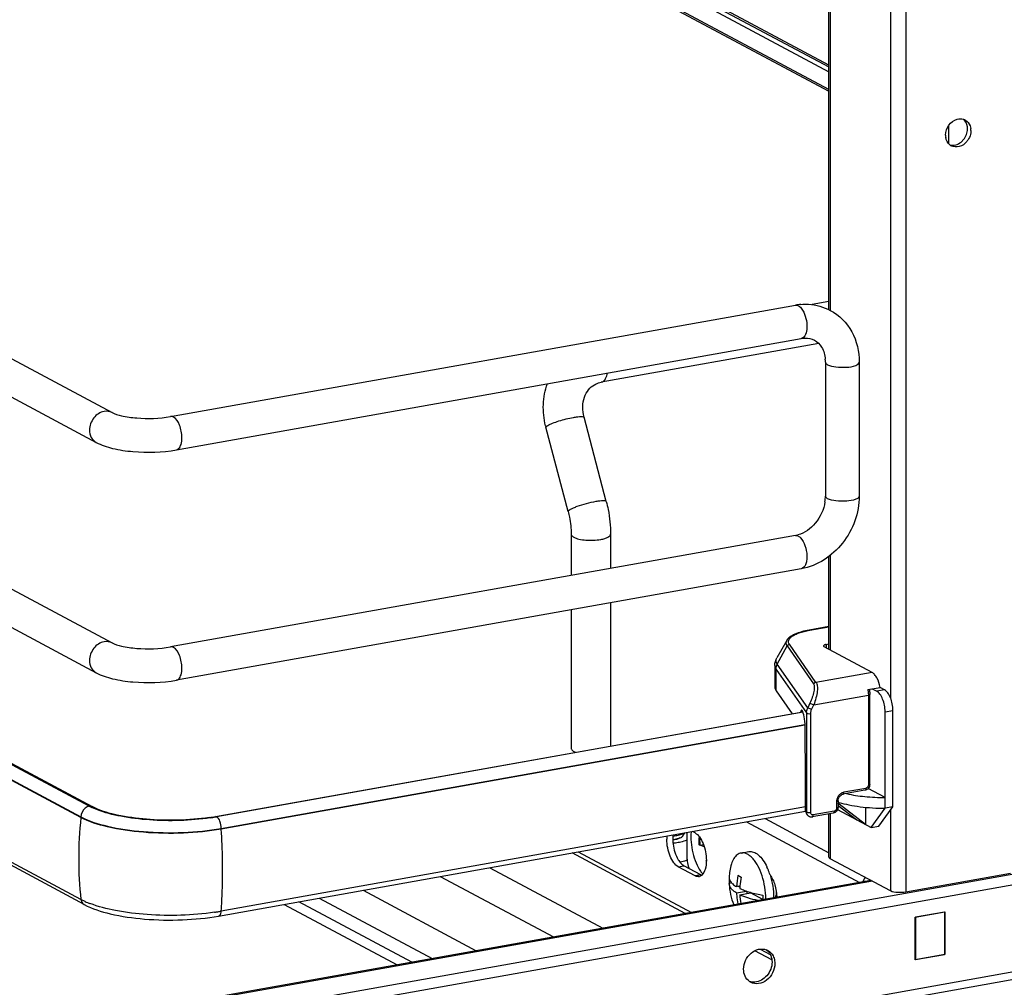
# Model space of a CAD drawing. Units: inches. Extents: x 0 to 17, y 0 to 11.
# Drawn here: x 4.2 to 5.3, y 2.8 to 4 of the extents above; entities that cross this region are included whole.
import ezdxf

# ---------------------------------------------------------------- set-up
doc = ezdxf.new("R2010")
doc.units = ezdxf.units.IN
doc.header["$LTSCALE"] = 0.935
doc.header["$MEASUREMENT"] = 0
doc.layers.get('0').update_dxf_attribs({"linetype": 'CONTINUOUS'})

msp = doc.modelspace()

# ---------------------------------------------------------------- linework, layer by layer
at = {"color": 9, "linetype": 'Continuous'}
for p, q in [((5.2097, 8.4502), (5.2097, 2.9475)), ((5.1214, 4.4469), (5.1214, 3.6267)), ((5.1918, 4.4509), (5.1918, 3.1741)), ((4.8045, 4.074), (5.1196, 3.9053)), ((2.6298, 3.9012), (4.2472, 3.0356)), ((5.2592, 3.842), (5.2592, 3.8216)), ((4.8542, 3.5428), (4.856, 3.5434)), ((5.1214, 3.3407), (5.1214, 3.2302)), ((5.0975, 3.2535), (5.0969, 3.2536)), ((5.0975, 3.2535), (5.1196, 3.2574)), ((5.0596, 3.2137), (5.0709, 3.235)), ((5.0709, 3.235), (5.1019, 3.1906)), ((5.1047, 3.1924), (5.0737, 3.2369)), ((5.1166, 3.2368), (5.1166, 3.2327)), ((5.0581, 3.2077), (5.0936, 3.1568)), ((5.0581, 3.1827), (5.0581, 3.2077)), ((5.0951, 3.1629), (5.0596, 3.2137)), ((5.1701, 3.2041), (5.1047, 3.1924)), ((5.1846, 3.1838), (5.1755, 3.1822)), ((5.1021, 3.1661), (5.1658, 3.1775)), ((5.1658, 3.1775), (5.1658, 3.0724)), ((5.0976, 3.1683), (5.0951, 3.1629)), ((5.0995, 3.1607), (5.0951, 3.1629)), ((5.0976, 3.1683), (5.1021, 3.1661)), ((5.0995, 3.1607), (5.1021, 3.1661)), ((5.1853, 3.1582), (5.1945, 3.1598)), ((5.0936, 3.1568), (5.0936, 3.0411)), ((5.0985, 3.0404), (5.0985, 3.1561)), ((4.4109, 3.022), (5.0916, 3.1434)), ((5.1629, 3.0688), (5.1373, 3.0642)), ((5.1287, 3.0533), (5.1287, 3.0458)), ((4.2472, 3.0356), (4.2472, 3.0347)), ((4.4052, 3.0357), (4.404, 3.0359)), ((5.0453, 3.0335), (5.1196, 2.9937)), ((5.0936, 3.0411), (5.0925, 3.0427)), ((5.1259, 3.0422), (5.1015, 3.0378)), ((5.1214, 3.0398), (5.1214, 2.9867)), ((5.1918, 3.0435), (5.1918, 2.949)), ((4.4109, 3.0212), (4.4109, 3.022)), ((5.0236, 3.0297), (5.1556, 2.959)), ((4.8273, 2.9946), (4.9593, 2.924)), ((4.7242, 2.9762), (4.8562, 2.9056)), ((4.9439, 2.9773), (4.9507, 2.9785)), ((4.6664, 2.9659), (4.7984, 2.8953)), ((4.9704, 2.9679), (4.9636, 2.9667)), ((5.1705, 2.9604), (4.3841, 2.8201)), ((4.5251, 2.9407), (4.6571, 2.8701)), ((5.8682, 2.9497), (4.6483, 2.732)), ((4.6483, 2.7234), (5.8682, 2.9411)), ((5.0394, 2.8812), (5.0514, 2.8747))]:
    msp.add_line(p, q, dxfattribs=at)
at = {"color": 7, "linetype": 'Continuous'}
for p, q in [((5.1196, 3.6275), (5.1196, 4.446)), ((2.6234, 4.1271), (4.2835, 3.2385)), ((2.6048, 4.0923), (4.2649, 3.2037)), ((5.1196, 3.9131), (4.8045, 4.0818)), ((4.8045, 4.0796), (5.1196, 3.9109)), ((5.1196, 3.8844), (4.8045, 4.0531)), ((4.8045, 4.0511), (5.1196, 3.8824)), ((2.6428, 3.9132), (4.2602, 3.0475)), ((4.2472, 3.0347), (2.6298, 3.9004)), ((5.2854, 3.8365), (5.2853, 3.8339)), ((4.2472, 2.9391), (2.6298, 3.8048)), ((4.251, 2.9333), (2.6336, 3.7989)), ((4.2568, 3.0479), (3.0137, 3.7135)), ((4.3516, 3.5027), (5.0807, 3.6328)), ((5.1196, 3.6369), (5.1001, 3.6334)), ((4.1356, 3.5866), (4.2835, 3.5074)), ((4.3585, 3.4639), (5.0876, 3.594)), ((5.1079, 3.588), (4.8542, 3.5428)), ((5.1157, 3.5663), (5.1157, 3.4099)), ((5.1551, 3.5663), (5.1551, 3.4099)), ((4.117, 3.5518), (4.2649, 3.4726)), ((4.8601, 3.4036), (4.8341, 3.5019)), ((4.8156, 3.3918), (4.7896, 3.4902)), ((5.0807, 3.3639), (4.3516, 3.2339)), ((4.8191, 3.3654), (4.8191, 3.3173)), ((4.8651, 3.3654), (4.8651, 3.3255)), ((5.1196, 3.2311), (5.1196, 3.3394)), ((5.0876, 3.3251), (4.3585, 3.195)), ((4.8651, 3.2854), (4.8651, 3.1182)), ((4.8191, 3.2772), (4.8191, 3.1153)), ((5.1196, 3.2576), (5.0969, 3.2536)), ((5.0705, 3.2413), (5.0591, 3.2213)), ((5.1701, 3.2041), (5.1142, 3.234)), ((5.1166, 3.2368), (5.1196, 3.2373)), ((5.0566, 3.212), (5.0566, 3.187)), ((5.0581, 3.1827), (5.0768, 3.1559)), ((5.1652, 3.1841), (5.1794, 3.1866)), ((5.1703, 3.185), (5.1755, 3.1822)), ((5.1846, 3.1838), (5.1794, 3.1866)), ((5.1674, 3.0733), (5.1674, 3.1784)), ((5.1945, 3.0472), (5.1945, 3.1598)), ((4.404, 3.0359), (5.0894, 3.1582)), ((5.0896, 3.1577), (4.8647, 3.1177)), ((5.0869, 3.1585), (5.0867, 3.1577)), ((5.089, 3.1589), (5.0869, 3.1585)), ((5.1853, 3.0456), (5.1853, 3.1582)), ((5.0917, 3.1426), (4.4109, 3.0212)), ((5.092, 3.1342), (5.092, 3.1412)), ((5.0925, 3.0849), (5.092, 3.1342)), ((4.8647, 3.1177), (4.4053, 3.0356)), ((6.1162, 3.108), (4.4251, 2.8063)), ((4.8222, 3.1118), (4.8241, 3.1109)), ((6.1162, 3.0955), (4.4251, 2.7938)), ((5.0925, 3.0427), (5.0925, 3.0849)), ((5.1853, 3.0581), (5.1656, 3.0687)), ((5.1618, 3.0665), (5.1362, 3.0619)), ((4.2663, 3.0436), (4.2597, 3.0465)), ((4.264, 3.0456), (4.2602, 3.0475)), ((5.0925, 3.0471), (4.4109, 2.9255)), ((5.1304, 3.0542), (5.1304, 3.0467)), ((5.1304, 3.0489), (5.1525, 3.0319)), ((5.1316, 3.0503), (5.1316, 3.0524)), ((5.1623, 3.0267), (5.1316, 3.0503)), ((5.1623, 3.0467), (5.1623, 3.0267)), ((5.1689, 3.0231), (5.1853, 3.0456)), ((5.178, 3.0248), (5.1945, 3.0472)), ((5.1945, 3.0472), (5.1853, 3.0456)), ((4.4078, 2.9198), (5.0926, 3.042)), ((5.0946, 3.0378), (5.0935, 3.0394)), ((5.1248, 3.0398), (5.1004, 3.0355)), ((5.1196, 2.9887), (5.1196, 3.0389)), ((5.1298, 3.044), (5.1689, 3.0231)), ((5.1689, 3.0231), (5.178, 3.0248)), ((4.9494, 3.0132), (4.9517, 3.0168)), ((4.9544, 2.9861), (4.9544, 3.0173)), ((4.9636, 3.0167), (4.9605, 3.0184)), ((4.9416, 3.0092), (4.9376, 3.0084)), ((4.9743, 3.0004), (4.9686, 3.0027)), ((4.9692, 3.0026), (4.9686, 3.0027)), ((4.9692, 3.0026), (4.9734, 3.0032)), ((4.9522, 2.9227), (4.8202, 2.9934)), ((5.0173, 2.9933), (5.0264, 2.995)), ((5.1918, 2.949), (5.1214, 2.9867)), ((4.9636, 2.9667), (4.9439, 2.9773)), ((4.9493, 2.9794), (4.9507, 2.9785)), ((4.9704, 2.9679), (4.9507, 2.9785)), ((4.9764, 2.9837), (4.9764, 2.9847)), ((4.965, 2.9661), (4.9636, 2.9667)), ((4.9704, 2.9679), (4.9715, 2.9675)), ((5.0136, 2.9673), (5.0175, 2.9652)), ((5.3316, 2.9693), (5.2097, 2.9475)), ((5.1687, 2.9614), (4.3807, 2.8208)), ((5.0064, 2.9584), (5.0034, 2.9578)), ((5.0034, 2.9572), (5.0034, 2.9578)), ((5.016, 2.9548), (5.0119, 2.9541)), ((5.0159, 2.9534), (5.0139, 2.9544)), ((4.5764, 2.9499), (4.7083, 2.8792)), ((5.0119, 2.9467), (5.0238, 2.9488)), ((5.0158, 2.9446), (5.0282, 2.9468)), ((5.0243, 2.9461), (5.0243, 2.9486)), ((5.0428, 2.939), (5.0282, 2.9468)), ((5.0583, 2.9445), (5.0574, 2.9415)), ((4.2521, 2.9366), (4.2472, 2.9391)), ((4.4842, 2.9334), (4.6161, 2.8628)), ((4.6332, 2.8658), (4.5013, 2.9365)), ((5.0136, 2.934), (5.0169, 2.9346)), ((5.2204, 2.9185), (5.2551, 2.9247)), ((5.2204, 2.8685), (5.2204, 2.9185)), ((5.2548, 2.9243), (5.2207, 2.9183)), ((5.2207, 2.9183), (5.2207, 2.8689)), ((5.2548, 2.9243), (5.2548, 2.8749)), ((5.2551, 2.9247), (5.2551, 2.8747)), ((5.0532, 2.8686), (5.0333, 2.8793)), ((5.2551, 2.8747), (5.2204, 2.8685)), ((5.2207, 2.8689), (5.2548, 2.8749)), ((5.2551, 2.8747), (5.2548, 2.8749)), ((5.2207, 2.8689), (5.2206, 2.8689))]:
    msp.add_line(p, q, dxfattribs=at)
msp.add_lwpolyline([(5.0946, 3.0378), (5.095, 3.0373), (5.0954, 3.0369), (5.0958, 3.0366), (5.0963, 3.0363), (5.0968, 3.036), (5.0973, 3.0358), (5.0978, 3.0356), (5.0983, 3.0355), (5.0989, 3.0354), (5.0995, 3.0354), (5.1, 3.0354), (5.1004, 3.0355)], dxfattribs=at)
for centre, radius, start, end in [((5.2732, 3.8385), 0.0118, 66.0541, 72.9165), ((5.2732, 3.8386), 0.0117, 61.9139, 66.0475), ((5.2645, 3.8386), 0.017, 359.979, 8.468), ((5.2635, 3.8386), 0.018, 354.3332, 359.9578), ((5.2684, 3.8365), 0.017, 359.9806, 8.1342), ((5.2728, 3.8312), 0.017, 179.979, 188.5865), ((5.268, 3.829), 0.0116, 230.8609, 241.8849), ((5.262, 3.8381), 0.0192, 308.7162, 316.0137), ((5.0926, 3.5665), 0.0673, 94.6497, 100.1244), ((5.0751, 3.5663), 0.0406, 359.9822, 4.7191), ((4.8787, 3.5137), 0.0922, 193.7207, 194.7966), ((5.0696, 3.4102), 0.0461, 351.1907, 355.4965), ((5.0725, 3.41), 0.0432, 355.4859, 359.9689), ((5.0753, 3.3939), 0.0304, 280.1686, 285.7668), ((4.2898, 3.1095), 0.0699, 241.8832, 244.4819), ((4.3611, 3.277), 0.2449, 278.4363, 280.0991), ((4.3607, 3.2865), 0.2548, 278.4433, 279.8109), ((4.3632, 3.272), 0.2401, 279.8212, 280.1152), ((4.9748, 3.0094), 0.0441, 175.1025, 180.0552), ((4.9816, 3.0106), 0.0441, 175.1026, 180.0552), ((4.9298, 3.0567), 0.0488, 279.2539, 280.1109), ((4.9288, 3.0932), 0.0887, 275.9129, 277.7378), ((4.9303, 3.0824), 0.0778, 277.7196, 280.0825), ((4.9331, 3.0428), 0.0346, 284.2835, 285.9465), ((4.9332, 3.0428), 0.0617, 282.1617, 282.7527), ((4.9437, 3.0092), 0.0265, 293.2728, 294.0417), ((4.976, 2.9843), 0.0213, 202.2912, 204.9277), ((4.9861, 2.9478), 0.0679, 22.674, 25.4198), ((4.9672, 2.9717), 0.00592, 274.8086, 287.4038), ((5.0035, 2.9951), 0.0406, 214.4985, 216.704), ((5.0005, 2.9929), 0.0369, 216.7201, 219.0779), ((4.9984, 2.9912), 0.0342, 219.1054, 219.965), ((4.9973, 2.9903), 0.0327, 219.9633, 221.0783), ((5.0747, 2.9615), 0.0714, 176.9967, 178.2947), ((5.081, 2.9613), 0.0777, 171.7992, 177.1019), ((5.0985, 2.95), 0.0866, 168.5043, 177.3284), ((5.1021, 2.948), 0.0864, 168.4829, 175.4682), ((4.9804, 2.9454), 0.0742, 20.1206, 22.6969), ((4.9753, 2.9435), 0.0796, 17.7586, 20.1391), ((5.1708, 2.957), 0.0116, 137.6317, 141.9282), ((5.073, 2.9615), 0.0697, 178.2873, 183.0323), ((5.081, 2.9613), 0.0777, 183.0135, 201.4996), ((5.0994, 2.9482), 0.0837, 175.4815, 177.4046), ((5.0913, 2.948), 0.0756, 182.5591, 190.4144), ((5.113, 2.9404), 0.0703, 176.9774, 181.2262), ((4.2951, 3.0324), 0.105, 245.8083, 249.0708), ((5.0331, 2.9663), 0.0377, 238.8309, 239.5938), ((4.9693, 2.9398), 0.0769, 359.7557, 0.0001), ((4.3609, 3.2075), 0.2864, 278.4503, 279.2657), ((4.3635, 3.1915), 0.2702, 279.265, 280.1114), ((5.0416, 2.8669), 0.0143, 61.869, 69.192), ((5.0373, 2.8677), 0.0158, 31.3029, 38.308), ((5.0353, 2.8551), 0.0143, 234.3719, 241.8432)]:
    msp.add_arc(centre, radius, start, end, dxfattribs=at)
at = {"color": 9, "linetype": 'Continuous'}
for centre, radius, start, end in [((5.1169, 3.1448), 0.1104, 100.1432, 100.4303), ((4.6898, 2.9862), 0.4453, 173.7405, 179.9693), ((5.0991, 3.0409), 0.0054, 204.44, 214.8175), ((4.6662, 2.9863), 0.4217, 179.9834, 186.4323)]:
    msp.add_arc(centre, radius, start, end, dxfattribs=at)
at = {"color": 7, "linetype": 'Continuous'}
for centre, major_axis, ratio, start_param, end_param in [((5.0886, 3.1502), (-0.00072, 0.00989), 0.208265, 5.930964, 6.847817), ((5.0887, 3.1453), (-0.0011, 0.0149), 0.208265, -1.864309, -0.324927), ((5.185, 3.0069), (0.0757, -0.0541), 0.06702, 2.402447, 2.4248), ((5.0985, 3.0437), (0.00387, 0.00546), 0.835431, 2.275192, 2.850288)]:
    msp.add_ellipse(centre, major_axis=major_axis, ratio=ratio, start_param=start_param, end_param=end_param, dxfattribs=at)
for points, knots in [([(5.2558, 3.8312), (5.2558, 3.8353), (5.2586, 3.8435), (5.2656, 3.8488), (5.2694, 3.8498)], [0, 0, 0, 0, 0.509604, 1, 1, 1, 1]), ([(5.2787, 3.8489), (5.2813, 3.8475), (5.2842, 3.8439), (5.2851, 3.84), (5.2853, 3.8389)], [0, 0, 0, 0, 0.732492, 1, 1, 1, 1]), ([(5.2828, 3.8268), (5.2822, 3.8257), (5.2795, 3.8217), (5.2752, 3.8188), (5.2718, 3.8178)], [0, 0, 0, 0, 0.262248, 1, 1, 1, 1]), ([(5.0871, 3.6336), (5.0901, 3.6339), (5.1019, 3.6341), (5.1137, 3.6308), (5.1214, 3.6267)], [0, 0, 0, 0, 0.253602, 1, 1, 1, 1]), ([(5.1214, 3.6267), (5.1318, 3.6211), (5.1497, 3.603), (5.1551, 3.5785), (5.1551, 3.5663)], [0, 0, 0, 0, 0.490104, 1, 1, 1, 1]), ([(5.0876, 3.594), (5.089, 3.5942), (5.0942, 3.5948), (5.0995, 3.5937), (5.1028, 3.5919)], [0, 0, 0, 0, 0.275851, 1, 1, 1, 1]), ([(5.1028, 3.5919), (5.1062, 3.5901), (5.1128, 3.5834), (5.1152, 3.5745), (5.1156, 3.5696)], [0, 0, 0, 0, 0.444322, 1, 1, 1, 1]), ([(4.7892, 3.4919), (4.7872, 3.5), (4.7854, 3.5168), (4.7886, 3.5334), (4.7914, 3.5412)], [0, 0, 0, 0, 0.505141, 1, 1, 1, 1]), ([(4.8341, 3.5019), (4.833, 3.506), (4.832, 3.5139), (4.8339, 3.5251), (4.8388, 3.5341), (4.8436, 3.5384), (4.8462, 3.5399)], [0, 0, 0, 0, 0.292872, 0.557747, 0.790226, 1, 1, 1, 1]), ([(4.8462, 3.5399), (4.8468, 3.5402), (4.8493, 3.5415), (4.8521, 3.5424), (4.8542, 3.5428)], [0, 0, 0, 0, 0.246706, 1, 1, 1, 1]), ([(4.2835, 3.5074), (4.2869, 3.5056), (4.2965, 3.503), (4.3192, 3.4998), (4.3387, 3.5004), (4.3516, 3.5027)], [0, 0, 0, 0, 0.165314, 0.42713, 1, 1, 1, 1]), ([(4.2649, 3.4726), (4.2709, 3.4694), (4.2852, 3.4647), (4.3166, 3.4602), (4.3419, 3.4609), (4.3585, 3.4639)], [0, 0, 0, 0, 0.215081, 0.466581, 1, 1, 1, 1]), ([(4.8601, 3.4036), (4.8609, 3.4005), (4.8638, 3.3879), (4.8651, 3.3751), (4.8651, 3.3654)], [0, 0, 0, 0, 0.251603, 1, 1, 1, 1]), ([(5.1152, 3.4031), (5.1138, 3.3942), (5.1063, 3.3777), (5.0915, 3.3668), (5.0836, 3.3646)], [0, 0, 0, 0, 0.525021, 1, 1, 1, 1]), ([(5.1551, 3.4099), (5.1551, 3.3905), (5.1414, 3.3514), (5.1062, 3.3284), (5.0876, 3.3251)], [0, 0, 0, 0, 0.507302, 1, 1, 1, 1]), ([(4.8156, 3.3918), (4.8162, 3.3897), (4.8181, 3.381), (4.8191, 3.3721), (4.8191, 3.3654)], [0, 0, 0, 0, 0.253107, 1, 1, 1, 1]), ([(5.0969, 3.2536), (5.0938, 3.253), (5.0881, 3.2518), (5.0805, 3.2491), (5.0744, 3.2459), (5.0714, 3.2429), (5.0705, 3.2413)], [0, 0, 0, 0, 0.315274, 0.586086, 0.810404, 1, 1, 1, 1]), ([(4.2835, 3.2385), (4.2869, 3.2367), (4.2965, 3.2341), (4.3192, 3.2309), (4.3387, 3.2315), (4.3516, 3.2339)], [0, 0, 0, 0, 0.165314, 0.42713, 1, 1, 1, 1]), ([(5.1166, 3.2368), (5.1162, 3.2367), (5.1153, 3.2365), (5.1142, 3.2361), (5.1134, 3.2354), (5.1134, 3.235)], [0, 0, 0, 0, 0.361563, 0.652603, 1, 1, 1, 1]), ([(5.1134, 3.235), (5.1134, 3.2349), (5.1135, 3.2344), (5.1139, 3.2342), (5.1142, 3.234)], [0, 0, 0, 0, 0.195529, 1, 1, 1, 1]), ([(5.0566, 3.212), (5.0566, 3.2136), (5.0571, 3.2169), (5.0584, 3.2199), (5.0591, 3.2213)], [0, 0, 0, 0, 0.506651, 1, 1, 1, 1]), ([(4.2649, 3.2037), (4.2709, 3.2005), (4.2852, 3.1958), (4.3166, 3.1913), (4.3419, 3.1921), (4.3585, 3.195)], [0, 0, 0, 0, 0.215081, 0.466581, 1, 1, 1, 1]), ([(5.1794, 3.1866), (5.1788, 3.1904), (5.1772, 3.1958), (5.1735, 3.2015), (5.1713, 3.2035), (5.1701, 3.2041)], [0, 0, 0, 0, 0.570189, 0.808619, 1, 1, 1, 1]), ([(5.0566, 3.187), (5.0566, 3.1866), (5.0568, 3.1851), (5.0575, 3.1837), (5.0581, 3.1827)], [0, 0, 0, 0, 0.236699, 1, 1, 1, 1]), ([(5.1669, 3.1844), (5.167, 3.1839), (5.1673, 3.1819), (5.1674, 3.1799), (5.1674, 3.1784)], [0, 0, 0, 0, 0.253434, 1, 1, 1, 1]), ([(5.1853, 3.1582), (5.1853, 3.1607), (5.1848, 3.1658), (5.1828, 3.1728), (5.1798, 3.1785), (5.177, 3.1814), (5.1755, 3.1822)], [0, 0, 0, 0, 0.283459, 0.563993, 0.809779, 1, 1, 1, 1]), ([(5.1945, 3.1598), (5.1945, 3.1623), (5.1939, 3.1674), (5.1919, 3.1744), (5.1889, 3.1801), (5.1861, 3.183), (5.1846, 3.1838)], [0, 0, 0, 0, 0.283459, 0.563993, 0.809779, 1, 1, 1, 1]), ([(4.8191, 3.1153), (4.8191, 3.115), (4.8195, 3.1134), (4.821, 3.1124), (4.8222, 3.1118)], [0, 0, 0, 0, 0.195529, 1, 1, 1, 1]), ([(5.1674, 3.0733), (5.1674, 3.0718), (5.1663, 3.0686), (5.1634, 3.0667), (5.1618, 3.0665)], [0, 0, 0, 0, 0.503559, 1, 1, 1, 1]), ([(5.1304, 3.0542), (5.1304, 3.056), (5.1316, 3.0594), (5.1346, 3.0616), (5.1362, 3.0619)], [0, 0, 0, 0, 0.525177, 1, 1, 1, 1]), ([(5.1404, 3.0626), (5.1474, 3.061), (5.1623, 3.0588), (5.1774, 3.0581), (5.1853, 3.0581)], [0, 0, 0, 0, 0.476839, 1, 1, 1, 1]), ([(4.397, 3.0348), (4.3727, 3.0312), (4.3364, 3.0303), (4.2919, 3.0364), (4.2721, 3.0419), (4.264, 3.0456)], [0, 0, 0, 0, 0.546556, 0.800475, 1, 1, 1, 1]), ([(5.1304, 3.0467), (5.1304, 3.0451), (5.1293, 3.0419), (5.1264, 3.0401), (5.1248, 3.0398)], [0, 0, 0, 0, 0.503559, 1, 1, 1, 1]), ([(5.1316, 3.0524), (5.1354, 3.0513), (5.1435, 3.0493), (5.1614, 3.0464), (5.1756, 3.0456), (5.1853, 3.0456)], [0, 0, 0, 0, 0.218761, 0.46392, 1, 1, 1, 1]), ([(4.4109, 3.0212), (4.3963, 3.0186), (4.366, 3.0156), (4.3213, 3.0165), (4.2811, 3.0222), (4.2568, 3.0296), (4.2472, 3.0347)], [0, 0, 0, 0, 0.267703, 0.5483, 0.8034, 1, 1, 1, 1]), ([(4.3981, 3.0344), (4.3747, 3.0309), (4.3393, 3.0299), (4.2953, 3.0352), (4.2751, 3.0403), (4.2663, 3.0436)], [0, 0, 0, 0, 0.534329, 0.788459, 1, 1, 1, 1]), ([(4.9376, 3.0131), (4.9383, 3.0131), (4.9409, 3.0135), (4.9435, 3.0141), (4.9453, 3.0146)], [0, 0, 0, 0, 0.268117, 1, 1, 1, 1]), ([(4.9376, 3.0105), (4.9376, 3.0083), (4.9382, 2.9996), (4.9407, 2.9909), (4.9441, 2.9854)], [0, 0, 0, 0, 0.256864, 1, 1, 1, 1]), ([(4.9457, 3.0109), (4.9452, 3.0106), (4.9429, 3.0097), (4.9403, 3.0091), (4.9384, 3.0087)], [0, 0, 0, 0, 0.214487, 1, 1, 1, 1]), ([(4.9494, 3.0132), (4.9491, 3.0128), (4.9483, 3.012), (4.9461, 3.0106), (4.9441, 3.0099), (4.9426, 3.0095)], [0, 0, 0, 0, 0.180615, 0.406721, 1, 1, 1, 1]), ([(4.9453, 3.0146), (4.9458, 3.0147), (4.9475, 3.0153), (4.9492, 3.0159), (4.9503, 3.0166)], [0, 0, 0, 0, 0.278799, 1, 1, 1, 1]), ([(4.959, 3.0181), (4.9586, 3.0141), (4.9587, 3.0058), (4.9607, 2.9935), (4.9644, 2.9821), (4.968, 2.9751), (4.97, 2.9721)], [0, 0, 0, 0, 0.251449, 0.515302, 0.771147, 1, 1, 1, 1]), ([(4.9636, 3.0167), (4.9656, 3.0157), (4.9694, 3.0118), (4.9749, 3.0012), (4.9768, 2.9914), (4.9768, 2.9847)], [0, 0, 0, 0, 0.190724, 0.437116, 1, 1, 1, 1]), ([(4.9439, 2.9773), (4.9419, 2.9784), (4.9381, 2.9822), (4.9326, 2.9928), (4.9307, 3.0026), (4.9307, 3.0093)], [0, 0, 0, 0, 0.190724, 0.437116, 1, 1, 1, 1]), ([(4.9439, 3.0058), (4.9449, 3.0059), (4.9485, 3.0067), (4.952, 3.0077), (4.9544, 3.0088)], [0, 0, 0, 0, 0.280194, 1, 1, 1, 1]), ([(5.0173, 2.9933), (5.0165, 2.9932), (5.0149, 2.9927), (5.0126, 2.9913), (5.0106, 2.9894), (5.008, 2.9859), (5.0056, 2.9802), (5.0045, 2.9751), (5.0041, 2.9724)], [0, 0, 0, 0, 0.093624, 0.191671, 0.297785, 0.414449, 0.683399, 1, 1, 1, 1]), ([(5.0305, 2.9874), (5.0295, 2.9885), (5.0274, 2.9904), (5.024, 2.9925), (5.0206, 2.9935), (5.0183, 2.9935), (5.0173, 2.9933)], [0, 0, 0, 0, 0.294963, 0.55479, 0.785758, 1, 1, 1, 1]), ([(5.0264, 2.995), (5.0273, 2.9951), (5.0291, 2.9952), (5.0319, 2.9945), (5.0348, 2.9932), (5.0387, 2.9903), (5.0433, 2.9849), (5.0461, 2.9798), (5.0475, 2.977)], [0, 0, 0, 0, 0.090911, 0.186872, 0.291902, 0.40856, 0.679963, 1, 1, 1, 1]), ([(5.0462, 2.9398), (5.0462, 2.9444), (5.0454, 2.9535), (5.0422, 2.9666), (5.0381, 2.9766), (5.034, 2.9833), (5.0317, 2.9861), (5.0305, 2.9874)], [0, 0, 0, 0, 0.267046, 0.536394, 0.786501, 0.898679, 1, 1, 1, 1]), ([(5.1214, 2.9867), (5.1211, 2.9868), (5.1204, 2.9873), (5.1196, 2.9881), (5.1196, 2.9887)], [0, 0, 0, 0, 0.325517, 1, 1, 1, 1]), ([(4.9441, 2.9854), (4.9445, 2.9848), (4.946, 2.9826), (4.9478, 2.9805), (4.9493, 2.9794)], [0, 0, 0, 0, 0.277896, 1, 1, 1, 1]), ([(4.9541, 2.9849), (4.9536, 2.9846), (4.9512, 2.9837), (4.9488, 2.983), (4.9468, 2.9826)], [0, 0, 0, 0, 0.224842, 1, 1, 1, 1]), ([(4.9544, 2.9861), (4.9544, 2.9852), (4.9546, 2.9819), (4.9554, 2.9785), (4.9563, 2.9762)], [0, 0, 0, 0, 0.248667, 1, 1, 1, 1]), ([(4.9768, 2.9847), (4.9768, 2.9812), (4.9762, 2.9751), (4.9734, 2.9692), (4.9715, 2.9675)], [0, 0, 0, 0, 0.575377, 1, 1, 1, 1]), ([(5.0034, 2.9652), (5.0034, 2.9646), (5.0035, 2.9634), (5.0043, 2.961), (5.0055, 2.9593), (5.0064, 2.9583)], [0, 0, 0, 0, 0.226918, 0.463671, 1, 1, 1, 1]), ([(5.0511, 2.9678), (5.0525, 2.9635), (5.0545, 2.9548), (5.0553, 2.9459), (5.0553, 2.9415)], [0, 0, 0, 0, 0.502564, 1, 1, 1, 1]), ([(5.0511, 2.9678), (5.0537, 2.9643), (5.0573, 2.9557), (5.0588, 2.9466), (5.0589, 2.9418)], [0, 0, 0, 0, 0.473768, 1, 1, 1, 1]), ([(5.0119, 2.9467), (5.0107, 2.9474), (5.0084, 2.9489), (5.0057, 2.9516), (5.004, 2.9543), (5.0035, 2.9563), (5.0034, 2.9572)], [0, 0, 0, 0, 0.311177, 0.575423, 0.800177, 1, 1, 1, 1]), ([(5.0064, 2.9583), (5.0068, 2.9579), (5.0085, 2.9563), (5.0104, 2.955), (5.0119, 2.9541)], [0, 0, 0, 0, 0.225181, 1, 1, 1, 1]), ([(5.0119, 2.9467), (5.012, 2.9456), (5.0123, 2.9414), (5.0129, 2.9371), (5.0136, 2.934)], [0, 0, 0, 0, 0.25315, 1, 1, 1, 1]), ([(5.0158, 2.952), (5.0176, 2.9511), (5.0216, 2.9495), (5.0305, 2.9466), (5.0378, 2.945), (5.0428, 2.9441)], [0, 0, 0, 0, 0.213319, 0.452731, 1, 1, 1, 1]), ([(5.0369, 2.9379), (5.033, 2.9387), (5.0258, 2.9405), (5.0189, 2.9431), (5.0158, 2.9446)], [0, 0, 0, 0, 0.541615, 1, 1, 1, 1]), ([(5.0585, 2.9474), (5.0584, 2.9469), (5.0582, 2.9448), (5.0577, 2.9428), (5.0572, 2.9415)], [0, 0, 0, 0, 0.270496, 1, 1, 1, 1]), ([(5.2097, 2.9475), (5.2064, 2.947), (5.2004, 2.9469), (5.1942, 2.9477), (5.1918, 2.949)], [0, 0, 0, 0, 0.548932, 1, 1, 1, 1]), ([(4.251, 2.9333), (4.2604, 2.9282), (4.2839, 2.9208), (4.3225, 2.9153), (4.365, 2.9145), (4.3939, 2.9173), (4.4078, 2.9198)], [0, 0, 0, 0, 0.202458, 0.45631, 0.734118, 1, 1, 1, 1]), ([(4.403, 2.9242), (4.3771, 2.9204), (4.3381, 2.9192), (4.2895, 2.925), (4.2673, 2.9306), (4.2576, 2.9344)], [0, 0, 0, 0, 0.534329, 0.788459, 1, 1, 1, 1]), ([(5.0203, 2.8578), (5.0203, 2.8613), (5.0219, 2.8683), (5.0283, 2.8768), (5.0372, 2.8817), (5.0439, 2.8814), (5.0467, 2.8804)], [0, 0, 0, 0, 0.261935, 0.52657, 0.774374, 1, 1, 1, 1]), ([(5.0484, 2.8796), (5.051, 2.8782), (5.054, 2.8751), (5.0555, 2.8714), (5.0558, 2.8704)], [0, 0, 0, 0, 0.73779, 1, 1, 1, 1]), ([(5.0508, 2.8759), (5.0512, 2.8752), (5.0528, 2.8722), (5.0534, 2.8687), (5.0534, 2.8661)], [0, 0, 0, 0, 0.24145, 1, 1, 1, 1]), ([(5.0567, 2.8643), (5.0567, 2.8606), (5.0548, 2.8532), (5.0479, 2.8445), (5.0383, 2.84), (5.0313, 2.841), (5.0286, 2.8425)], [0, 0, 0, 0, 0.263895, 0.529492, 0.775754, 1, 1, 1, 1]), ([(5.0534, 2.8661), (5.0534, 2.8604), (5.0492, 2.8492), (5.0386, 2.8429), (5.0333, 2.8426)], [0, 0, 0, 0, 0.516009, 1, 1, 1, 1]), ([(5.027, 2.8435), (5.0249, 2.845), (5.0213, 2.8495), (5.0203, 2.855), (5.0203, 2.8578)], [0, 0, 0, 0, 0.479988, 1, 1, 1, 1])]:
    msp.add_open_spline(points, degree=3, knots=knots, dxfattribs=at)
for points in [[(5.2694, 3.8498), (5.2717, 3.8504), (5.2743, 3.8505), (5.2766, 3.8498)], [(5.2813, 3.8411), (5.2808, 3.8444), (5.2792, 3.8477), (5.2766, 3.8498)], [(5.2758, 3.8248), (5.2789, 3.828), (5.281, 3.8324), (5.2814, 3.8368)], [(5.2607, 3.82), (5.2582, 3.8221), (5.2565, 3.8254), (5.256, 3.8287)], [(5.2853, 3.8339), (5.2849, 3.8314), (5.2841, 3.829), (5.2828, 3.8268)], [(5.2607, 3.82), (5.263, 3.8193), (5.2655, 3.8193), (5.2678, 3.8199)], [(5.2718, 3.8178), (5.2688, 3.8171), (5.2653, 3.8173), (5.2626, 3.8188)], [(5.2678, 3.8199), (5.27, 3.8205), (5.2722, 3.8217), (5.274, 3.8231)], [(4.9677, 2.9658), (4.9668, 2.9657), (4.9659, 2.9658), (4.965, 2.9661)], [(4.9715, 2.9675), (4.9708, 2.9668), (4.9699, 2.9663), (4.969, 2.966)], [(5.1617, 2.9642), (5.1607, 2.9629), (5.1599, 2.9613), (5.1595, 2.9597)], [(5.0467, 2.8803), (5.0478, 2.8795), (5.0488, 2.8786), (5.0497, 2.8775)], [(5.0558, 2.8704), (5.0564, 2.8684), (5.0567, 2.8664), (5.0567, 2.8643)], [(5.0333, 2.8426), (5.0312, 2.8424), (5.029, 2.8427), (5.027, 2.8435)]]:
    msp.add_open_spline(points, degree=3, dxfattribs=at)
at = {"color": 9, "linetype": 'Continuous'}
for points in [[(5.0807, 3.6328), (5.0819, 3.633), (5.0831, 3.6327), (5.0842, 3.6322)], [(4.2835, 3.5074), (4.2808, 3.5089), (4.2773, 3.5093), (4.2742, 3.5088)], [(4.3551, 3.5021), (4.354, 3.5026), (4.3528, 3.5029), (4.3516, 3.5027)], [(5.0807, 3.3639), (5.0819, 3.3641), (5.0831, 3.3638), (5.0842, 3.3633)], [(5.0842, 3.3633), (5.0851, 3.3628), (5.086, 3.3621), (5.0867, 3.3613)], [(4.2835, 3.2385), (4.2808, 3.24), (4.2773, 3.2404), (4.2742, 3.2399)], [(4.3551, 3.2332), (4.354, 3.2338), (4.3528, 3.2341), (4.3516, 3.2339)], [(4.2521, 3.0457), (4.2491, 3.0433), (4.2472, 3.0393), (4.2472, 3.0356)], [(4.2568, 3.0479), (4.2551, 3.0476), (4.2535, 3.0468), (4.2521, 3.0457)], [(4.2602, 3.0475), (4.2593, 3.048), (4.2582, 3.0481), (4.2571, 3.048)]]:
    msp.add_open_spline(points, degree=3, dxfattribs=at)
for points, knots in [([(5.0842, 3.6322), (5.0846, 3.6319), (5.0866, 3.6306), (5.0881, 3.6286), (5.0891, 3.627)], [0, 0, 0, 0, 0.214058, 1, 1, 1, 1]), ([(5.0891, 3.627), (5.0909, 3.6241), (5.0934, 3.6171), (5.0948, 3.6063), (5.0923, 3.5948), (5.0876, 3.594)], [0, 0, 0, 0, 0.291983, 0.600102, 1, 1, 1, 1]), ([(5.1157, 3.5663), (5.1157, 3.566), (5.116, 3.5646), (5.1174, 3.5637), (5.1183, 3.5632)], [0, 0, 0, 0, 0.1957, 1, 1, 1, 1]), ([(5.1183, 3.5632), (5.1212, 3.5617), (5.1288, 3.5602), (5.1402, 3.5601), (5.1489, 3.5612), (5.1551, 3.5644), (5.1551, 3.5663)], [0, 0, 0, 0, 0.254609, 0.580703, 0.858033, 1, 1, 1, 1]), ([(4.856, 3.5434), (4.8574, 3.5443), (4.8599, 3.5476), (4.8609, 3.5514), (4.8613, 3.5536)], [0, 0, 0, 0, 0.42692, 1, 1, 1, 1]), ([(4.2742, 3.5088), (4.2695, 3.5079), (4.2607, 3.5019), (4.2572, 3.492), (4.2572, 3.487)], [0, 0, 0, 0, 0.487674, 1, 1, 1, 1]), ([(4.3649, 3.478), (4.3649, 3.4831), (4.3633, 3.4918), (4.3585, 3.5003), (4.3551, 3.5021)], [0, 0, 0, 0, 0.56596, 1, 1, 1, 1]), ([(4.7896, 3.4902), (4.7895, 3.4905), (4.7904, 3.4916), (4.7913, 3.4921), (4.7919, 3.4925)], [0, 0, 0, 0, 0.330493, 1, 1, 1, 1]), ([(4.7919, 3.4925), (4.7936, 3.4935), (4.7979, 3.4953), (4.8078, 3.4987), (4.816, 3.5008), (4.8218, 3.5018)], [0, 0, 0, 0, 0.186908, 0.44157, 1, 1, 1, 1]), ([(4.8218, 3.5018), (4.8234, 3.5021), (4.8263, 3.5026), (4.8302, 3.5028), (4.8325, 3.5028), (4.834, 3.5023), (4.8341, 3.5019)], [0, 0, 0, 0, 0.394425, 0.701482, 0.903012, 1, 1, 1, 1]), ([(4.2572, 3.487), (4.2572, 3.484), (4.2584, 3.4782), (4.2625, 3.4739), (4.2649, 3.4726)], [0, 0, 0, 0, 0.521266, 1, 1, 1, 1]), ([(4.3585, 3.4639), (4.3595, 3.4641), (4.3622, 3.4657), (4.3645, 3.4709), (4.3649, 3.4755), (4.3649, 3.478)], [0, 0, 0, 0, 0.178167, 0.529012, 1, 1, 1, 1]), ([(4.8478, 3.4035), (4.844, 3.4028), (4.8366, 3.4011), (4.8278, 3.3984), (4.8217, 3.3961), (4.8184, 3.3945), (4.8164, 3.3933), (4.8155, 3.3922), (4.8156, 3.3918)], [0, 0, 0, 0, 0.329658, 0.656542, 0.792187, 0.897401, 0.966395, 1, 1, 1, 1]), ([(4.8601, 3.4036), (4.86, 3.404), (4.8585, 3.4045), (4.8561, 3.4045), (4.8523, 3.4042), (4.8494, 3.4038), (4.8478, 3.4035)], [0, 0, 0, 0, 0.096942, 0.298431, 0.605576, 1, 1, 1, 1]), ([(5.1183, 3.4069), (5.1179, 3.4071), (5.1168, 3.4078), (5.1157, 3.409), (5.1157, 3.4099)], [0, 0, 0, 0, 0.325522, 1, 1, 1, 1]), ([(5.1551, 3.4099), (5.1551, 3.4081), (5.1489, 3.4049), (5.1402, 3.4038), (5.1288, 3.4039), (5.1212, 3.4053), (5.1183, 3.4069)], [0, 0, 0, 0, 0.142031, 0.419396, 0.745348, 1, 1, 1, 1]), ([(4.8191, 3.3654), (4.8191, 3.3651), (4.8195, 3.3635), (4.821, 3.3625), (4.8222, 3.3619)], [0, 0, 0, 0, 0.195501, 1, 1, 1, 1]), ([(4.8222, 3.3619), (4.824, 3.3609), (4.8287, 3.3595), (4.8392, 3.358), (4.8479, 3.3583), (4.8536, 3.3593)], [0, 0, 0, 0, 0.196775, 0.452077, 1, 1, 1, 1]), ([(4.8536, 3.3593), (4.8552, 3.3596), (4.8582, 3.3603), (4.8622, 3.3617), (4.8651, 3.3639), (4.8651, 3.3654)], [0, 0, 0, 0, 0.36159, 0.652581, 1, 1, 1, 1]), ([(5.0867, 3.3613), (5.0891, 3.3588), (5.0925, 3.3518), (5.0943, 3.3424), (5.0939, 3.3347), (5.0926, 3.3292), (5.0898, 3.3255), (5.0876, 3.3251)], [0, 0, 0, 0, 0.261274, 0.567764, 0.710229, 0.831923, 1, 1, 1, 1]), ([(5.0737, 3.2369), (5.0732, 3.2376), (5.0725, 3.2392), (5.0727, 3.2418), (5.0743, 3.2443), (5.0769, 3.2465), (5.0806, 3.2486), (5.0873, 3.2513), (5.0929, 3.2526), (5.097, 3.2534)], [0, 0, 0, 0, 0.079338, 0.15287, 0.236365, 0.340467, 0.469452, 0.623732, 1, 1, 1, 1]), ([(4.2742, 3.2399), (4.2695, 3.2391), (4.2607, 3.233), (4.2572, 3.2231), (4.2572, 3.2181)], [0, 0, 0, 0, 0.487674, 1, 1, 1, 1]), ([(5.0705, 3.2413), (5.07, 3.2404), (5.0693, 3.2381), (5.0702, 3.236), (5.0709, 3.235)], [0, 0, 0, 0, 0.491968, 1, 1, 1, 1]), ([(4.3649, 3.2092), (4.3649, 3.2142), (4.3633, 3.2229), (4.3585, 3.2314), (4.3551, 3.2332)], [0, 0, 0, 0, 0.56596, 1, 1, 1, 1]), ([(5.0709, 3.235), (5.0712, 3.2356), (5.072, 3.2365), (5.0731, 3.2369), (5.0737, 3.2369)], [0, 0, 0, 0, 0.500553, 1, 1, 1, 1]), ([(4.2572, 3.2181), (4.2572, 3.2151), (4.2584, 3.2094), (4.2625, 3.205), (4.2649, 3.2037)], [0, 0, 0, 0, 0.521266, 1, 1, 1, 1]), ([(5.0596, 3.2137), (5.0589, 3.2148), (5.0577, 3.2174), (5.0585, 3.2202), (5.0591, 3.2213)], [0, 0, 0, 0, 0.508042, 1, 1, 1, 1]), ([(4.3585, 3.195), (4.3595, 3.1952), (4.3622, 3.1968), (4.3645, 3.2021), (4.3649, 3.2066), (4.3649, 3.2092)], [0, 0, 0, 0, 0.178167, 0.529012, 1, 1, 1, 1]), ([(5.0566, 3.212), (5.0566, 3.2116), (5.0568, 3.2101), (5.0575, 3.2087), (5.0581, 3.2077)], [0, 0, 0, 0, 0.236705, 1, 1, 1, 1]), ([(5.0581, 3.2077), (5.0581, 3.2082), (5.0582, 3.2103), (5.0589, 3.2123), (5.0596, 3.2137)], [0, 0, 0, 0, 0.247607, 1, 1, 1, 1]), ([(5.1019, 3.1906), (5.1022, 3.1902), (5.1026, 3.1891), (5.1028, 3.1861), (5.1022, 3.1814), (5.1004, 3.175), (5.0986, 3.1705), (5.0976, 3.1683)], [0, 0, 0, 0, 0.062788, 0.147417, 0.380984, 0.678518, 1, 1, 1, 1]), ([(5.1047, 3.1924), (5.1042, 3.1924), (5.103, 3.192), (5.1022, 3.1911), (5.1019, 3.1906)], [0, 0, 0, 0, 0.4994, 1, 1, 1, 1]), ([(5.1047, 3.1924), (5.1051, 3.192), (5.1058, 3.1907), (5.1065, 3.1872), (5.1063, 3.1816), (5.1048, 3.1741), (5.1031, 3.1688), (5.1021, 3.1661)], [0, 0, 0, 0, 0.066569, 0.153409, 0.387711, 0.682719, 1, 1, 1, 1]), ([(5.1652, 3.1841), (5.1653, 3.1835), (5.1656, 3.1813), (5.1658, 3.1791), (5.1658, 3.1775)], [0, 0, 0, 0, 0.254083, 1, 1, 1, 1]), ([(5.1658, 3.1775), (5.1662, 3.1776), (5.1668, 3.1777), (5.1674, 3.1782), (5.1674, 3.1784)], [0, 0, 0, 0, 0.652014, 1, 1, 1, 1]), ([(5.0936, 3.1568), (5.0936, 3.1573), (5.0938, 3.1594), (5.0944, 3.1615), (5.0951, 3.1629)], [0, 0, 0, 0, 0.245339, 1, 1, 1, 1]), ([(5.0985, 3.1561), (5.0985, 3.1565), (5.0986, 3.1581), (5.099, 3.1596), (5.0995, 3.1607)], [0, 0, 0, 0, 0.244569, 1, 1, 1, 1]), ([(5.0936, 3.1568), (5.0938, 3.1566), (5.0944, 3.1563), (5.096, 3.1559), (5.0975, 3.1559), (5.0985, 3.1561)], [0, 0, 0, 0, 0.145433, 0.406674, 1, 1, 1, 1]), ([(5.1629, 3.0688), (5.1629, 3.0685), (5.1629, 3.0677), (5.1624, 3.0666), (5.1618, 3.0665)], [0, 0, 0, 0, 0.336285, 1, 1, 1, 1]), ([(5.1658, 3.0724), (5.1657, 3.0716), (5.1652, 3.07), (5.1637, 3.069), (5.1629, 3.0688)], [0, 0, 0, 0, 0.512251, 1, 1, 1, 1]), ([(5.1674, 3.0733), (5.1674, 3.0731), (5.1668, 3.0726), (5.1662, 3.0725), (5.1658, 3.0724)], [0, 0, 0, 0, 0.348, 1, 1, 1, 1]), ([(5.1373, 3.0642), (5.1361, 3.064), (5.1338, 3.0631), (5.1311, 3.0605), (5.1292, 3.0571), (5.1287, 3.0546), (5.1287, 3.0533)], [0, 0, 0, 0, 0.236374, 0.488475, 0.74712, 1, 1, 1, 1]), ([(5.1362, 3.0619), (5.1364, 3.0619), (5.1368, 3.0622), (5.1372, 3.0631), (5.1373, 3.0638), (5.1373, 3.0642)], [0, 0, 0, 0, 0.178167, 0.529013, 1, 1, 1, 1]), ([(5.1287, 3.0458), (5.1287, 3.045), (5.1282, 3.0433), (5.1267, 3.0423), (5.1259, 3.0422)], [0, 0, 0, 0, 0.512251, 1, 1, 1, 1]), ([(5.1287, 3.0533), (5.1292, 3.0534), (5.1297, 3.0535), (5.1304, 3.054), (5.1304, 3.0542)], [0, 0, 0, 0, 0.652014, 1, 1, 1, 1]), ([(5.1304, 3.0467), (5.1304, 3.0465), (5.1297, 3.046), (5.1292, 3.0459), (5.1287, 3.0458)], [0, 0, 0, 0, 0.348, 1, 1, 1, 1]), ([(4.2472, 3.0356), (4.2568, 3.0304), (4.281, 3.023), (4.3213, 3.0173), (4.3659, 3.0164), (4.3963, 3.0194), (4.4109, 3.022)], [0, 0, 0, 0, 0.196554, 0.45161, 0.732243, 1, 1, 1, 1]), ([(4.4109, 3.022), (4.4109, 3.0248), (4.41, 3.0298), (4.4073, 3.0346), (4.4053, 3.0356)], [0, 0, 0, 0, 0.565957, 1, 1, 1, 1]), ([(5.0941, 3.0387), (5.0939, 3.0392), (5.0937, 3.0401), (5.0936, 3.0409), (5.0936, 3.0411)], [0, 0, 0, 0, 0.74479, 1, 1, 1, 1]), ([(5.0985, 3.0404), (5.0975, 3.0403), (5.096, 3.0402), (5.0944, 3.0406), (5.0938, 3.0409), (5.0936, 3.0411)], [0, 0, 0, 0, 0.593326, 0.854567, 1, 1, 1, 1]), ([(5.1015, 3.0378), (5.1011, 3.0378), (5.1003, 3.0378), (5.0993, 3.0383), (5.0986, 3.0393), (5.0985, 3.04), (5.0985, 3.0404)], [0, 0, 0, 0, 0.253054, 0.494757, 0.739649, 1, 1, 1, 1]), ([(5.1004, 3.0355), (5.1006, 3.0355), (5.101, 3.0358), (5.1014, 3.0367), (5.1015, 3.0374), (5.1015, 3.0378)], [0, 0, 0, 0, 0.182009, 0.548086, 1, 1, 1, 1]), ([(5.1259, 3.0422), (5.1259, 3.0419), (5.1259, 3.0411), (5.1254, 3.0399), (5.1248, 3.0398)], [0, 0, 0, 0, 0.336285, 1, 1, 1, 1]), ([(4.4109, 2.9255), (4.4114, 2.9333), (4.413, 2.9651), (4.4124, 2.9971), (4.4109, 3.0212)], [0, 0, 0, 0, 0.243302, 1, 1, 1, 1]), ([(4.9686, 3.0027), (4.9685, 3.0034), (4.9683, 3.0064), (4.9683, 3.0094), (4.9686, 3.0116)], [0, 0, 0, 0, 0.261035, 1, 1, 1, 1]), ([(4.9692, 3.0112), (4.9691, 3.0105), (4.9689, 3.0077), (4.969, 3.0048), (4.9692, 3.0026)], [0, 0, 0, 0, 0.237453, 1, 1, 1, 1]), ([(4.2472, 2.9391), (4.2473, 2.9384), (4.2478, 2.9361), (4.2494, 2.9341), (4.251, 2.9333)], [0, 0, 0, 0, 0.267041, 1, 1, 1, 1]), ([(4.4078, 2.9198), (4.4082, 2.9199), (4.4103, 2.921), (4.4108, 2.9237), (4.4109, 2.9255)], [0, 0, 0, 0, 0.187982, 1, 1, 1, 1])]:
    msp.add_open_spline(points, degree=3, knots=knots, dxfattribs=at)

doc.saveas('drawing.dxf')
